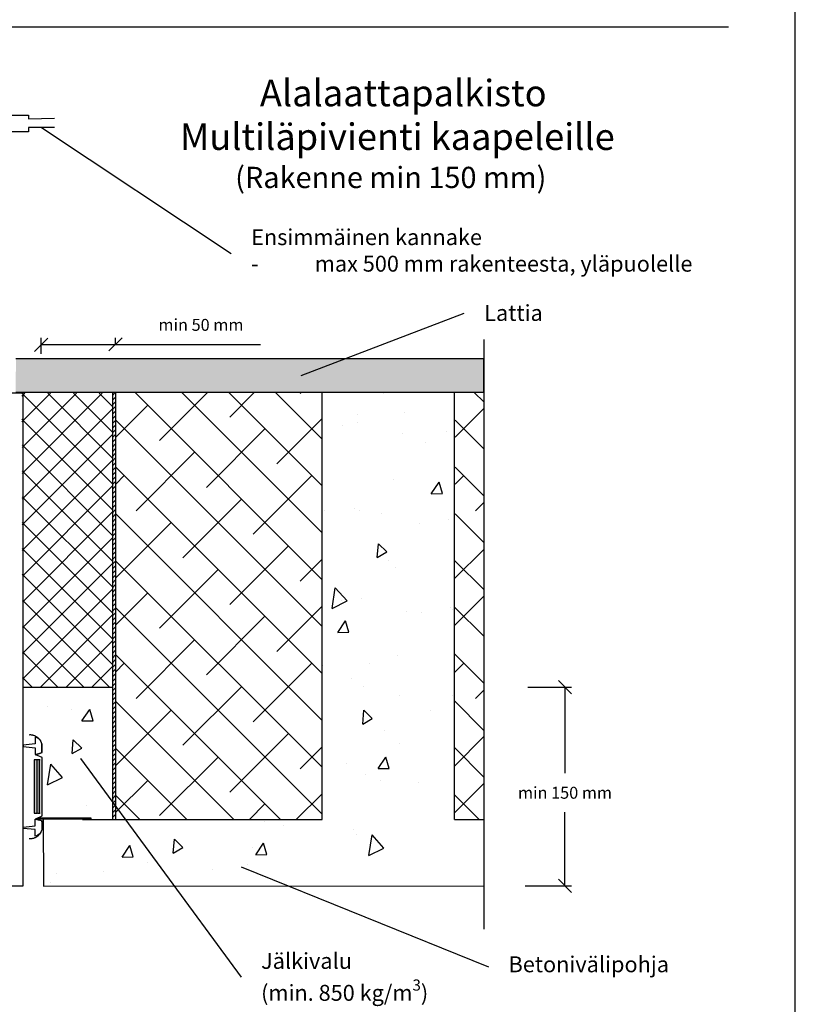
# Model space of a CAD drawing. Units: millimetres. Extents: x -3399 to 2595, y -15973 to -11603.
# Drawn here: x -543 to 42, y -13641 to -12899 of the extents above; entities that cross this region are included whole.
import ezdxf

# ---------------------------------------------------------------- set-up
doc = ezdxf.new("R2010")
doc.units = ezdxf.units.MM
doc.header["$LTSCALE"] = 5
doc.header["$MEASUREMENT"] = 0
doc.layers.add('Sewatek', color=7, linetype='Continuous')
doc.styles.add('_Mittaviivat', font='verdana.ttf', dxfattribs={"height": 9})
doc.styles.add('_Otsikko', font='verdana.ttf', dxfattribs={"height": 16})
doc.styles.add('_Teksti leaderit', font='verdana.ttf', dxfattribs={"height": 11})

# ---------------------------------------------------------------- blocks, each defined once
blk = doc.blocks.new('_Oblique')
at = {"color": 0, "linetype": 'ByBlock', "lineweight": -2}
blk.add_line((-0.5, -0.5), (0.5, 0.5), dxfattribs=at)

msp = doc.modelspace()

# ---------------------------------------------------------------- hatches: boundary and pattern name
at = {"layer": 'Sewatek', "ltscale": 10}
h = msp.add_hatch(color=256, dxfattribs=at)
h.dxf.hatch_style = 1
h.paths.add_polyline_path([(-192.76814, -13154.95943), (-192.43313, -13179.93948), (-545.6094, -13179.99827), (-545.51023, -13154.89808)])
at = {"layer": 'Sewatek', "linetype": 'Continuous'}
h = msp.add_hatch(color=256, dxfattribs=at)
h.dxf.hatch_style = 1
h.paths.add_polyline_path([(-531.75272, -13497.09178), (-525.60752, -13497.26028), (-525.60596, -13457.2603), (-531.75272, -13457.09178)])

# ---------------------------------------------------------------- linework, layer by layer
at = {"layer": 'Sewatek'}
for p, q in [((42.36822, -14237.08244, 1), (42.36822, -12752.08244, 1)), ((-657.96629, -12970.98759, 72.35504), (-536.0889, -12970.98759, 72.35504)), ((-536.0889, -12970.98759, 72.35504), (-536.0889, -12973.76624, 72.35504)), ((-536.0889, -12973.76624, 72.35504), (-516.30499, -12973.35213, 72.35504)), ((-536.0889, -12983.65308, 72.35504), (-657.96629, -12983.65308, 72.35504)), ((-516.30499, -12980.42252, 72.35504), (-536.0889, -12980.32131, 72.35504)), ((-536.0889, -12980.32131, 72.35504), (-536.0889, -12983.65308, 72.35504)), ((-526.18066, -12980.372, 72.35504), (-383.06417, -13075.27522, 72.35504)), ((-330.36164, -13167.39785, 322.05105), (-207.27802, -13120.37073, 322.05105)), ((-192.6545, -13140.31189, 0.36291), (-192.6545, -13584.82824, 0.36291)), ((-192.6545, -13154.93952, 689.52146), (-545.55981, -13154.93952, 689.52146)), ((-192.6545, -13179.93952, 689.52146), (-192.6545, -13154.93952, 689.52146)), ((-650.33771, -13180.37134), (-540.33771, -13180.37134)), ((-545.55981, -13179.93952, 689.52146), (-192.6545, -13179.93952, 689.52146)), ((-540.33771, -13180.37134), (-540.33771, -13552.3395)), ((-472.67915, -13180.08771, 451.1129), (-472.67915, -13502.14538, 224.13847)), ((-470.33267, -13180.07391, 445.24248), (-470.4987, -13501.97353, 446.24248)), ((-496.66123, -13456.12053, 2), (-375.56877, -13620.99399, 2)), ((-529.04587, -13501.92161, 170.29934), (-529.04587, -13500.92161, 170.29934)), ((-529.04587, -13500.92161, 170.29934), (-489.04587, -13500.92161, 170.29934)), ((-489.04587, -13501.92161, 170.29934), (-529.04587, -13501.92161, 170.29934)), ((-524.92191, -13501.82208, 242.33584), (-524.78722, -13552.34695, 179.46271)), ((-489.04587, -13500.92161, 170.29934), (-489.04587, -13501.92161, 170.29934)), ((-375.56877, -13537.8788, 2), (-188.9308, -13613.28999, 2)), ((-540.33771, -13552.3395), (-650.33771, -13552.3395))]:
    msp.add_line(p, q, dxfattribs=at)
at = {"layer": 'Sewatek', "color": 166, "true_color": 0x002d72}
msp.add_line((-907.98494, -12904.56987, 3), (-7.98494, -12904.56987, 3), dxfattribs=at)
at = {"layer": 'Sewatek', "transparency": 16777216}
for p, q in [((-526.48147, -13151.03538, 1.95396), (-526.48147, -13138.88633, 1.95396)), ((-470.34797, -13143.58144, -140.07299), (-470.34797, -13138.88633, -140.07299)), ((-526.48147, -13143.88633, 1.95396), (-470.34797, -13143.88633, -140.07299)), ((-470.34797, -13143.88633, -140.07299), (-361.11355, -13143.88633, -140.07299)), ((-159.43387, -13402.43665, -142.71008), (-126.34663, -13402.43665, -142.71008)), ((-131.34663, -13402.43665, -142.71008), (-131.34663, -13467.29101, -142.71008)), ((-131.34663, -13552.14538, -142.71008), (-131.34663, -13496.65972, -142.71008)), ((-161.34663, -13552.14538, -142.71008), (-126.34663, -13552.14538, -142.71008))]:
    msp.add_line(p, q, dxfattribs=at)
at = {"layer": 'Sewatek', "linetype": 'Continuous', "ltscale": 10}
for p, q in [((-472.5779, -13249.16371, 463.76113), (-540.94902, -13180.79258, 463.76113)), ((-472.5779, -13249.16371, 463.76113), (-540.94902, -13180.79258, 463.76113)), ((-538.7962, -13180.79213, 463.76113), (-540.94428, -13182.94021, 463.76113)), ((-519.34666, -13180.78802, 463.76113), (-540.90142, -13202.34278, 463.76113)), ((-499.89711, -13180.78391, 463.76113), (-540.85856, -13221.74536, 463.76113)), ((-480.44756, -13180.7798, 463.76113), (-540.8157, -13241.14793, 463.76113)), ((-538.7962, -13180.79213, 463.76113), (-538.7962, -13180.79213, 463.76113)), ((-472.53158, -13229.76459, 463.76113), (-521.5077, -13180.78848, 463.76113)), ((-472.48527, -13210.36546, 463.76113), (-502.06637, -13180.78437, 463.76113)), ((-472.43896, -13190.96634, 463.76113), (-482.62504, -13180.78026, 463.76113)), ((-314.53376, -13321.36377, 516.69344), (-455.86028, -13180.03725, 516.69344)), ((-400.96083, -13180.14273, 516.69344), (-437.19665, -13216.37855, 516.69344)), ((-314.51936, -13286.02283, 516.69344), (-420.43688, -13180.10531, 516.69344)), ((-314.50496, -13250.6819, 516.69344), (-385.01348, -13180.17337, 516.69344)), ((-365.67329, -13180.21053, 516.69344), (-384.16364, -13198.70088, 516.69344)), ((-314.49055, -13215.34096, 516.69344), (-349.59008, -13180.24144, 516.69344)), ((-330.38575, -13180.27833, 516.69344), (-331.13063, -13181.02321, 516.69344)), ((-192.5918, -13187.31734, 819.60127), (-199.73127, -13180.17787, 819.60127)), ((-446.03548, -13189.86205, 516.69344), (-470.16609, -13213.99265, 516.69344)), ((-446.03548, -13189.86205, 516.69344), (-446.03548, -13189.86205, 516.69344)), ((-472.44195, -13192.21962, 463.76113), (-540.77283, -13260.55051, 463.76113)), ((-192.59384, -13192.34474, 819.60127), (-214.20973, -13213.96062, 819.60127)), ((-192.59384, -13192.34474, 819.60127), (-192.59384, -13192.34474, 819.60127)), ((-472.62421, -13268.56284, 463.76113), (-540.90597, -13200.28107, 463.76113)), ((-314.54817, -13356.7047, 516.69344), (-470.14838, -13201.10449, 516.69344)), ((-314.48419, -13199.73211, 516.69344), (-348.8083, -13234.05622, 516.69344)), ((-192.6062, -13222.65828, 819.60127), (-214.19201, -13201.07246, 819.60127)), ((-472.48848, -13211.71159, 463.76113), (-540.72997, -13279.95308, 463.76113)), ((-357.64714, -13207.53972, 516.69344), (-401.84131, -13251.73389, 516.69344)), ((-472.67052, -13287.96196, 463.76113), (-540.86292, -13219.76956, 463.76113)), ((-410.68015, -13225.21739, 516.69344), (-454.87432, -13269.41156, 516.69344)), ((-472.53502, -13231.20356, 463.76113), (-540.68711, -13299.35566, 463.76113)), ((-472.71683, -13307.36108, 463.76113), (-540.81987, -13239.25805, 463.76113)), ((-463.71315, -13242.89505, 516.69344), (-470.21475, -13249.39665, 516.69344)), ((-314.56257, -13392.04564, 516.69344), (-470.1969, -13236.41131, 516.69344)), ((-322.2918, -13242.89505, 516.69344), (-366.48597, -13287.08923, 516.69344)), ((-207.75679, -13242.86303, 819.60127), (-214.25838, -13249.36462, 819.60127)), ((-192.6206, -13257.99921, 819.60127), (-214.24054, -13236.37928, 819.60127)), ((-472.58155, -13250.69553, 463.76113), (-540.64425, -13318.75823, 463.76113)), ((-472.76315, -13326.76021, 463.76113), (-540.77682, -13258.74653, 463.76113)), ((-375.32481, -13260.57272, 516.69344), (-419.51898, -13304.7669, 516.69344)), ((-192.62268, -13263.08425, 819.60127), (-198.91795, -13269.37953, 819.60127)), ((-472.62809, -13270.18751, 463.76113), (-540.60139, -13338.16081, 463.76113)), ((-314.57697, -13427.38657, 516.69344), (-470.24542, -13271.71812, 516.69344)), ((-192.63501, -13293.34015, 819.60127), (-214.28906, -13271.68609, 819.60127)), ((-472.80946, -13346.15933, 463.76113), (-540.73377, -13278.23502, 463.76113)), ((-428.35782, -13278.25039, 516.69344), (-470.31206, -13320.20464, 516.69344)), ((-472.67462, -13289.67948, 463.76113), (-540.55853, -13357.56338, 463.76113)), ((-472.85577, -13365.55845, 463.76113), (-540.69072, -13297.72351, 463.76113)), ((-339.96947, -13295.92806, 516.69344), (-384.16364, -13340.12224, 516.69344)), ((-192.63709, -13298.45401, 819.60127), (-214.35569, -13320.17261, 819.60127)), ((-472.72116, -13309.17145, 463.76113), (-540.51567, -13376.96596, 463.76113)), ((-314.59138, -13462.72751, 516.69344), (-470.29395, -13307.02494, 516.69344)), ((-314.52744, -13305.84137, 516.69344), (-331.13063, -13322.44457, 516.69344)), ((-192.64941, -13328.68108, 819.60127), (-214.33758, -13306.99291, 819.60127)), ((-472.90209, -13384.95758, 463.76113), (-540.64767, -13317.212, 463.76113)), ((-393.00248, -13313.60573, 516.69344), (-437.19665, -13357.79991, 516.69344)), ((-472.76769, -13328.66342, 463.76113), (-540.47281, -13396.36853, 463.76113)), ((-446.03548, -13331.2834, 516.69344), (-470.36072, -13355.60863, 516.69344)), ((-474.92848, -13402.37662, 463.76113), (-540.60462, -13336.70048, 463.76113)), ((-192.65151, -13333.82376, 819.60127), (-214.40435, -13355.5766, 819.60127)), ((-314.60578, -13498.06845, 516.69344), (-470.34247, -13342.33176, 516.69344)), ((-314.54185, -13341.21113, 516.69344), (-348.8083, -13375.47758, 516.69344)), ((-192.66381, -13364.02202, 819.60127), (-214.3861, -13342.29973, 819.60127)), ((-472.81422, -13348.15539, 463.76113), (-527.03532, -13402.37649, 463.76113)), ((-357.64714, -13348.96107, 516.69344), (-401.84131, -13393.15525, 516.69344)), ((-494.37397, -13402.37657, 463.76113), (-540.56156, -13356.18897, 463.76113)), ((-472.86076, -13367.64736, 463.76113), (-507.58994, -13402.37654, 463.76113)), ((-410.68015, -13366.63874, 516.69344), (-454.87432, -13410.83292, 516.69344)), ((-513.81945, -13402.37652, 463.76113), (-540.51851, -13375.67746, 463.76113)), ((-463.71315, -13384.31641, 516.69344), (-470.40937, -13391.01263, 516.69344)), ((-345.90336, -13502.1262, 516.69344), (-470.39099, -13377.63857, 516.69344)), ((-322.2918, -13384.31641, 516.69344), (-366.48597, -13428.51058, 516.69344)), ((-207.75679, -13384.28438, 819.60127), (-214.45301, -13390.9806, 819.60127)), ((-192.67822, -13399.36295, 819.60127), (-214.43463, -13377.60654, 819.60127)), ((-472.90729, -13387.13933, 463.76113), (-488.14455, -13402.37659, 463.76113)), ((-533.26494, -13402.37647, 463.76113), (-540.47546, -13395.16595, 463.76113)), ((-533.26494, -13402.37647, 463.76113), (-533.26494, -13402.37647, 463.76113)), ((-375.32481, -13401.99408, 516.69344), (-419.51898, -13446.18825, 516.69344)), ((-192.68034, -13404.56327, 819.60127), (-198.91795, -13410.80089, 819.60127)), ((-381.24418, -13502.14072, 516.69344), (-470.43951, -13412.94539, 516.69344)), ((-192.69262, -13434.70389, 819.60127), (-214.48315, -13412.91336, 819.60127)), ((-428.35782, -13419.67175, 516.69344), (-470.50668, -13461.82062, 516.69344)), ((-339.96947, -13437.34942, 516.69344), (-384.16364, -13481.54359, 516.69344)), ((-192.69475, -13439.93302, 819.60127), (-214.55032, -13461.78859, 819.60127)), ((-416.58501, -13502.15524, 516.69344), (-470.48804, -13448.25221, 516.69344)), ((-314.5851, -13447.32039, 516.69344), (-331.13063, -13463.86592, 516.69344)), ((-192.70702, -13470.04482, 819.60127), (-214.53167, -13448.22018, 819.60127)), ((-393.00248, -13455.02709, 516.69344), (-437.19665, -13499.22126, 516.69344)), ((-446.03548, -13472.70476, 516.69344), (-470.55534, -13497.22461, 516.69344)), ((-192.70917, -13475.30278, 819.60127), (-214.59897, -13497.19258, 819.60127)), ((-451.92583, -13502.16975, 516.69344), (-470.53656, -13483.55902, 516.69344)), ((-314.59951, -13482.69014, 516.69344), (-334.0307, -13502.12133, 516.69344)), ((-196.01622, -13502.09097, 819.60127), (-214.58019, -13483.52699, 819.60127)), ((-357.64714, -13490.38243, 516.69344), (-369.40056, -13502.13586, 516.69344)), ((-451.92583, -13502.16975, 516.69344), (-451.92583, -13502.16975, 516.69344)), ((-196.01622, -13502.09097, 819.60127), (-196.01622, -13502.09097, 819.60127))]:
    msp.add_line(p, q, dxfattribs=at)
at = {"layer": 'Sewatek', "linetype": 'Continuous', "ltscale": 0.5}
for p, q in [((-540.56627, -13180.01981, 560.35265), (-267.90377, -13180.09011, 447.24248)), ((-314.60578, -13502.14538, 302.90782), (-314.60578, -13179.93952, 689.52146)), ((-214.60578, -13502.14538, 302.90782), (-214.60578, -13179.93952, 689.52146)), ((-540.45932, -13402.37654, 83.85334), (-472.67894, -13402.37654, 428.83721)), ((-495.20928, -13502.14538, 248.30186), (-314.60578, -13502.14538, 302.90782)), ((-214.60578, -13502.14538, 551.20968), (-192.6545, -13502.14538, 557.84671)), ((-524.78722, -13552.34695, 179.46271), (-192.6545, -13552.14538, 0.36291))]:
    msp.add_line(p, q, dxfattribs=at)
at = {"layer": 'Sewatek', "linetype": 'Continuous'}
for p, q in [((-472.67519, -13185.95197, 446.24248), (-470.33302, -13183.6098, 446.24248)), ((-472.67509, -13182.41634, 446.24248), (-470.33267, -13180.07391, 446.24248)), ((-472.67509, -13182.41634, 446.24248), (-472.67509, -13182.41634, 446.24248)), ((-472.67537, -13193.02321, 446.24248), (-470.33373, -13190.68158, 446.24248)), ((-472.67528, -13189.48759, 446.24248), (-470.33338, -13187.14569, 446.24248)), ((-472.67555, -13200.09446, 446.24248), (-470.33444, -13197.75336, 446.24248)), ((-472.67546, -13196.55884, 446.24248), (-470.33409, -13194.21747, 446.24248)), ((-472.67573, -13207.16571, 446.24248), (-470.33516, -13204.82514, 446.24248)), ((-472.67564, -13203.63009, 446.24248), (-470.3348, -13201.28925, 446.24248)), ((-472.67591, -13214.23696, 446.24248), (-470.33587, -13211.89692, 446.24248)), ((-472.67582, -13210.70134, 446.24248), (-470.33551, -13208.36103, 446.24248)), ((-472.67609, -13221.30821, 446.24248), (-470.33658, -13218.9687, 446.24248)), ((-472.676, -13217.77258, 446.24248), (-470.33622, -13215.43281, 446.24248)), ((-472.67627, -13228.37946, 446.24248), (-470.33729, -13226.04048, 446.24248)), ((-472.67618, -13224.84383, 446.24248), (-470.33694, -13222.50459, 446.24248)), ((-472.67645, -13235.45071, 446.24248), (-470.338, -13233.11226, 446.24248)), ((-472.67636, -13231.91508, 446.24248), (-470.33765, -13229.57637, 446.24248)), ((-472.67672, -13246.05758, 446.24248), (-470.33907, -13243.71993, 446.24248)), ((-472.67663, -13242.52195, 446.24248), (-470.33871, -13240.18404, 446.24248)), ((-472.67654, -13238.98633, 446.24248), (-470.33836, -13236.64815, 446.24248)), ((-472.6769, -13253.12883, 446.24248), (-470.33978, -13250.79171, 446.24248)), ((-472.67681, -13249.5932, 446.24248), (-470.33943, -13247.25582, 446.24248)), ((-472.67708, -13260.20008, 446.24248), (-470.34049, -13257.86349, 446.24248)), ((-472.67699, -13256.66445, 446.24248), (-470.34014, -13254.3276, 446.24248)), ((-472.67726, -13267.27132, 446.24248), (-470.34121, -13264.93527, 446.24248)), ((-472.67717, -13263.7357, 446.24248), (-470.34085, -13261.39938, 446.24248)), ((-472.67744, -13274.34257, 446.24248), (-470.34192, -13272.00705, 446.24248)), ((-472.67735, -13270.80695, 446.24248), (-470.34156, -13268.47116, 446.24248)), ((-472.67763, -13281.41382, 446.24248), (-470.34263, -13279.07883, 446.24248)), ((-472.67753, -13277.8782, 446.24248), (-470.34227, -13275.54294, 446.24248)), ((-472.67781, -13288.48507, 446.24248), (-470.34334, -13286.1506, 446.24248)), ((-472.67772, -13284.94945, 446.24248), (-470.34298, -13282.61471, 446.24248)), ((-472.67799, -13295.55632, 446.24248), (-470.34405, -13293.22238, 446.24248)), ((-472.6779, -13292.02069, 446.24248), (-470.3437, -13289.68649, 446.24248)), ((-472.67817, -13302.62757, 446.24248), (-470.34476, -13300.29416, 446.24248)), ((-472.67808, -13299.09194, 446.24248), (-470.34441, -13296.75827, 446.24248)), ((-472.67835, -13309.69882, 446.24248), (-470.34548, -13307.36594, 446.24248)), ((-472.67826, -13306.16319, 446.24248), (-470.34512, -13303.83005, 446.24248)), ((-472.67862, -13320.30569, 446.24248), (-470.34654, -13317.97361, 446.24248)), ((-472.67853, -13316.77006, 446.24248), (-470.34619, -13314.43772, 446.24248)), ((-472.67844, -13313.23444, 446.24248), (-470.34583, -13310.90183, 446.24248)), ((-472.6788, -13327.37694, 446.24248), (-470.34725, -13325.04539, 446.24248)), ((-472.67871, -13323.84131, 446.24248), (-470.3469, -13321.5095, 446.24248)), ((-472.67898, -13334.44819, 446.24248), (-470.34797, -13332.11717, 446.24248)), ((-472.67889, -13330.91256, 446.24248), (-470.34761, -13328.58128, 446.24248)), ((-472.67916, -13341.51943, 446.24248), (-470.34868, -13339.18895, 446.24248)), ((-472.67907, -13337.98381, 446.24248), (-470.34832, -13335.65306, 446.24248)), ((-472.67934, -13348.59068, 446.24248), (-470.34939, -13346.26073, 446.24248)), ((-472.67925, -13345.05506, 446.24248), (-470.34903, -13342.72484, 446.24248)), ((-472.67952, -13355.66193, 446.24248), (-470.3501, -13353.33251, 446.24248)), ((-472.67943, -13352.12631, 446.24248), (-470.34975, -13349.79662, 446.24248)), ((-472.6797, -13362.73318, 446.24248), (-470.35081, -13360.40429, 446.24248)), ((-472.67961, -13359.19756, 446.24248), (-470.35046, -13356.8684, 446.24248)), ((-472.67988, -13369.80443, 446.24248), (-470.35152, -13367.47607, 446.24248)), ((-472.67979, -13366.2688, 446.24248), (-470.35117, -13363.94018, 446.24248)), ((-472.68007, -13376.87568, 446.24248), (-470.35224, -13374.54785, 446.24248)), ((-472.67998, -13373.34005, 446.24248), (-470.35188, -13371.01196, 446.24248)), ((-472.68025, -13383.94693, 446.24248), (-470.35295, -13381.61963, 446.24248)), ((-472.68016, -13380.4113, 446.24248), (-470.35259, -13378.08374, 446.24248)), ((-472.68052, -13394.5538, 446.24248), (-470.35402, -13392.2273, 446.24248)), ((-472.68043, -13391.01817, 446.24248), (-470.35366, -13388.69141, 446.24248)), ((-472.68034, -13387.48255, 446.24248), (-470.3533, -13385.15552, 446.24248)), ((-472.6807, -13401.62505, 446.24248), (-470.35473, -13399.29908, 446.24248)), ((-472.68061, -13398.08942, 446.24248), (-470.35437, -13395.76319, 446.24248)), ((-472.68088, -13408.6963, 446.24248), (-470.35544, -13406.37086, 446.24248)), ((-472.68079, -13405.16067, 446.24248), (-470.35508, -13402.83497, 446.24248)), ((-472.68106, -13415.76754, 446.24248), (-470.35615, -13413.44263, 446.24248)), ((-472.68097, -13412.23192, 446.24248), (-470.35579, -13409.90675, 446.24248)), ((-472.68088, -13408.6963, 446.24248), (-472.68088, -13408.6963, 446.24248)), ((-472.68124, -13422.83879, 446.24248), (-470.35686, -13420.51441, 446.24248)), ((-472.68115, -13419.30317, 446.24248), (-470.35651, -13416.97852, 446.24248)), ((-472.68142, -13429.91004, 446.24248), (-470.35757, -13427.58619, 446.24248)), ((-472.68133, -13426.37442, 446.24248), (-470.35722, -13424.0503, 446.24248)), ((-472.6816, -13436.98129, 446.24248), (-470.35829, -13434.65797, 446.24248)), ((-472.68151, -13433.44567, 446.24248), (-470.35793, -13431.12208, 446.24248)), ((-472.68178, -13444.05254, 446.24248), (-470.359, -13441.72975, 446.24248)), ((-472.68169, -13440.51691, 446.24248), (-470.35864, -13438.19386, 446.24248)), ((-472.68196, -13451.12379, 446.24248), (-470.35971, -13448.80153, 446.24248)), ((-472.68187, -13447.58816, 446.24248), (-470.35935, -13445.26564, 446.24248)), ((-472.68214, -13458.19504, 446.24248), (-470.36042, -13455.87331, 446.24248)), ((-472.68205, -13454.65941, 446.24248), (-470.36006, -13452.33742, 446.24248)), ((-472.68233, -13465.26628, 446.24248), (-470.36113, -13462.94509, 446.24248)), ((-472.68223, -13461.73066, 446.24248), (-470.36078, -13459.4092, 446.24248)), ((-472.6826, -13475.87316, 446.24248), (-470.3622, -13473.55276, 446.24248)), ((-472.68251, -13472.33753, 446.24248), (-470.36184, -13470.01687, 446.24248)), ((-472.68242, -13468.80191, 446.24248), (-470.36149, -13466.48098, 446.24248)), ((-472.68278, -13482.94441, 446.24248), (-470.36291, -13480.62454, 446.24248)), ((-472.68269, -13479.40878, 446.24248), (-470.36255, -13477.08865, 446.24248)), ((-472.68296, -13490.01565, 446.24248), (-470.36362, -13487.69632, 446.24248)), ((-472.68287, -13486.48003, 446.24248), (-470.36327, -13484.16043, 446.24248)), ((-472.68314, -13497.0869, 446.24248), (-470.36433, -13494.7681, 446.24248)), ((-472.68305, -13493.55128, 446.24248), (-470.36398, -13491.23221, 446.24248)), ((-472.68323, -13500.62253, 446.24248), (-470.36469, -13498.30399, 446.24248)), ((-470.63235, -13502.10718, 446.24248), (-470.36505, -13501.83988, 446.24248)), ((-470.63235, -13502.10718, 446.24248), (-470.63235, -13502.10718, 446.24248))]:
    msp.add_line(p, q, dxfattribs=at)
at = {"layer": 'Sewatek', "linetype": 'Continuous', "ltscale": 100}
for p, q in [((-287.56175, -13197.02859, 517.69344), (-287.56175, -13197.02859, 517.69344)), ((-252.59507, -13195.50191, 517.69344), (-252.59507, -13195.50191, 517.69344)), ((-299.02988, -13205.05866, 517.69344), (-299.02988, -13205.05866, 517.69344)), ((-288.05058, -13203.00365, 517.69344), (-288.05058, -13203.00365, 517.69344)), ((-253.91914, -13210.9976, 517.69344), (-253.91914, -13210.9976, 517.69344)), ((-221.05585, -13209.34728, 517.69344), (-221.05585, -13209.34728, 517.69344)), ((-236.65072, -13218.27467, 517.69344), (-236.65072, -13218.27467, 517.69344)), ((-260.48544, -13245.47784, 517.69344), (-260.48544, -13245.47784, 517.69344)), ((-232.23846, -13256.5888, 517.69344), (-226.36694, -13247.88391, 517.69344)), ((-223.83974, -13256.4422, 517.69344), (-226.36694, -13247.88391, 517.69344)), ((-232.23846, -13256.5888, 517.69344), (-223.83974, -13256.4422, 517.69344)), ((-312.76118, -13269.30803, 517.69344), (-312.76118, -13269.30803, 517.69344)), ((-289.87829, -13267.57878, 517.69344), (-289.87829, -13267.57878, 517.69344)), ((-286.5482, -13269.35996, 517.69344), (-286.5482, -13269.35996, 517.69344)), ((-269.56023, -13271.29806, 517.69344), (-269.56023, -13271.29806, 517.69344)), ((-240.8616, -13278.77379, 517.69344), (-240.8616, -13278.77379, 517.69344)), ((-219.55347, -13275.70359, 517.69344), (-219.55347, -13275.70359, 517.69344)), ((-272.96945, -13304.64206, 517.69344), (-272.05431, -13294.18202, 517.69344)), ((-265.69484, -13300.44206, 517.69344), (-272.05431, -13294.18202, 517.69344)), ((-272.96945, -13304.64206, 517.69344), (-265.69484, -13300.44206, 517.69344)), ((-264.54119, -13306.73192, 517.69344), (-264.54119, -13306.73192, 517.69344)), ((-258.98306, -13311.83415, 517.69344), (-258.98306, -13311.83415, 517.69344)), ((-307.01379, -13342.95246, 517.69344), (-304.59997, -13327.38853, 517.69344)), ((-295.7068, -13337.39261, 517.69344), (-304.59997, -13327.38853, 517.69344)), ((-307.01379, -13342.95246, 517.69344), (-295.7068, -13337.39261, 517.69344)), ((-299.70364, -13337.08421, 517.69344), (-299.70364, -13337.08421, 517.69344)), ((-285.04581, -13335.71627, 517.69344), (-285.04581, -13335.71627, 517.69344)), ((-250.85937, -13345.537, 517.69344), (-250.85937, -13345.537, 517.69344)), ((-239.20408, -13345.88506, 517.69344), (-239.20408, -13345.88506, 517.69344)), ((-218.05108, -13342.0599, 517.69344), (-218.05108, -13342.0599, 517.69344)), ((-215.89269, -13344.01032, 517.69344), (-215.89269, -13344.01032, 517.69344)), ((-302.69677, -13361.04753, 517.69344), (-296.82524, -13352.34264, 517.69344)), ((-294.29805, -13360.90093, 517.69344), (-296.82524, -13352.34264, 517.69344)), ((-302.69677, -13361.04753, 517.69344), (-294.29805, -13360.90093, 517.69344)), ((-278.9233, -13384.29002, 517.69344), (-278.9233, -13384.29002, 517.69344)), ((-257.48067, -13378.19046, 517.69344), (-257.48067, -13378.19046, 517.69344)), ((-313.88999, -13385.81669, 517.69344), (-313.88999, -13385.81669, 517.69344)), ((-292.74739, -13396.19057, 517.69344), (-292.74739, -13396.19057, 517.69344)), ((-283.54343, -13402.07258, 517.69344), (-283.54343, -13402.07258, 517.69344)), ((-256.526, -13408.82578, 517.69344), (-256.526, -13408.82578, 517.69344)), ((-216.5487, -13408.41621, 517.69344), (-216.5487, -13408.41621, 517.69344)), ((-521.99833, -13416.96739, 1), (-521.99833, -13416.96739, 1)), ((-503.6125, -13419.32589, 1), (-503.6125, -13419.32589, 1)), ((-495.67746, -13427.86322, 1), (-489.80594, -13419.15833, 1)), ((-487.27874, -13427.71662, 1), (-489.80594, -13419.15833, 1)), ((-283.95107, -13430.1626, 517.69344), (-283.03594, -13419.70255, 517.69344)), ((-276.67646, -13425.96259, 517.69344), (-283.03594, -13419.70255, 517.69344)), ((-232.85785, -13419.80647, 517.69344), (-232.85785, -13419.80647, 517.69344)), ((-495.67746, -13427.86322, 1), (-487.27874, -13427.71662, 1)), ((-493.77266, -13424.88812, 1), (-493.77266, -13424.88812, 1)), ((-283.95107, -13430.1626, 517.69344), (-276.67646, -13425.9626, 517.69344)), ((-283.95107, -13430.1626, 517.69344), (-283.95107, -13430.1626, 517.69344)), ((-267.41029, -13435.34371, 517.69344), (-267.41029, -13435.34371, 517.69344)), ((-503.12769, -13452.43555, 1), (-502.21255, -13441.9755, 1)), ((-495.85307, -13448.23555, 1), (-502.21255, -13441.9755, 1)), ((-503.12769, -13452.43555, 1), (-495.85307, -13448.23555, 1)), ((-255.97829, -13444.54677, 517.69344), (-255.97829, -13444.54677, 517.69344)), ((-503.12769, -13452.43555, 1), (-503.12769, -13452.43555, 1)), ((-496.66123, -13456.12053, 1), (-496.66123, -13456.12053, 1)), ((-272.37042, -13463.74707, 517.69344), (-266.4989, -13455.04217, 517.69344)), ((-263.9717, -13463.60046, 517.69344), (-266.4989, -13455.04217, 517.69344)), ((-521.66701, -13476.0097, 1), (-519.25319, -13460.44577, 1)), ((-510.35999, -13470.4497, 1), (-519.25316, -13460.44561, 1)), ((-295.88847, -13460.08617, 517.69344), (-295.88847, -13460.08617, 517.69344)), ((-272.37042, -13463.74707, 517.69344), (-263.9717, -13463.60047, 517.69344)), ((-521.66699, -13476.00954, 1), (-510.35999, -13470.44969, 1)), ((-282.04104, -13468.42889, 517.69344), (-282.04104, -13468.42889, 517.69344)), ((-270.2573, -13473.07515, 517.69344), (-270.2573, -13473.07515, 517.69344)), ((-270.2573, -13473.07515, 517.69344), (-270.2573, -13473.07515, 517.69344)), ((-242.07319, -13474.49685, 517.69344), (-242.07319, -13474.49685, 517.69344)), ((-215.04631, -13474.77252, 517.69344), (-215.04631, -13474.77252, 517.69344)), ((-492.27027, -13491.24443, 1), (-492.27027, -13491.24443, 1)), ((-358.02277, -13503.69524, 1), (-358.02277, -13503.69524, 1)), ((-343.42454, -13506.47217, 1), (-343.42454, -13506.47217, 1)), ((-290.76999, -13509.80242, 1), (-290.76999, -13509.80242, 1)), ((-426.81395, -13527.55608, 1), (-425.89881, -13517.09604, 1)), ((-419.53934, -13523.35608, 1), (-425.89881, -13517.09603, 1)), ((-288.54195, -13513.12347, 1), (-288.54195, -13513.12347, 1)), ((-279.26499, -13529.34036, 1), (-276.85117, -13513.77642, 1)), ((-267.958, -13523.78051, 1), (-276.85117, -13513.77642, 1)), ((-465.35112, -13530.56275, 1), (-459.4796, -13521.85786, 1)), ((-456.9524, -13530.41615, 1), (-459.4796, -13521.85786, 1)), ((-426.81395, -13527.55608, 1), (-419.53934, -13523.35608, 1)), ((-367.10662, -13523.27444, 1), (-367.10662, -13523.27444, 1)), ((-364.56648, -13528.80355, 1), (-358.69495, -13520.09866, 1)), ((-356.16775, -13528.65695, 1), (-358.69495, -13520.09866, 1)), ((-279.26499, -13529.34036, 1), (-267.958, -13523.78051, 1)), ((-465.35112, -13530.56275, 1), (-456.9524, -13530.41615, 1)), ((-364.56648, -13528.80355, 1), (-356.16775, -13528.65695, 1)), ((-445.98703, -13534.42681, 1), (-445.98703, -13534.42681, 1)), ((-397.45236, -13539.8258, 1), (-397.45236, -13539.8258, 1)), ((-370.51025, -13536.22442, 1), (-370.51025, -13536.22442, 1)), ((-524.10966, -13543.17581, 1), (-524.10966, -13543.17581, 1)), ((-514.573, -13542.51434, 1), (-514.573, -13542.51434, 1)), ((-479.60632, -13540.98766, 1), (-479.60632, -13540.98766, 1)), ((-519.27691, -13549.37789, 1), (-519.27691, -13549.37789, 1)), ((-519.27691, -13549.37789, 1), (-519.27691, -13549.37789, 1))]:
    msp.add_line(p, q, dxfattribs=at)
at = {"layer": 'Sewatek', "linetype": 'Continuous', "extrusion": (-1, 6.12323e-17, 0)}
for p, q in [((-530.57382, -13453.46431), (-525.57382, -13451.59103)), ((-525.57382, -13451.59103), (-525.57382, -13446.59103)), ((-529.75269, -13457.2603), (-531.75272, -13457.2603)), ((-525.57382, -13455.47522), (-530.57382, -13453.46431)), ((-527.13217, -13457.2603), (-529.13223, -13457.2603)), ((-525.60759, -13499.38225), (-525.57382, -13455.47522)), ((-531.75272, -13497.2603), (-529.75269, -13497.2603)), ((-530.57316, -13501.5454), (-525.60759, -13499.38225)), ((-530.57316, -13501.5454), (-525.60759, -13499.38225)), ((-525.54357, -13503.32928), (-530.57316, -13501.5454)), ((-529.13223, -13497.2603), (-527.13217, -13497.2603)), ((-525.54357, -13508.32928), (-525.54357, -13503.32928))]:
    msp.add_line(p, q, dxfattribs=at)
at = {"layer": 'Sewatek', "linetype": 'Continuous', "extrusion": (1.52096e-31, -4.05224e-32, -1)}
for p, q in [((-531.75272, -13457.2603), (-531.75272, -13497.2603)), ((-529.75269, -13457.2603), (-531.75272, -13457.2603)), ((-527.13217, -13457.2603), (-529.13223, -13457.2603)), ((-527.6061, -13497.2603), (-527.6061, -13457.2603)), ((-531.75272, -13497.2603), (-529.75269, -13497.2603)), ((-529.13223, -13497.2603), (-527.13217, -13497.2603))]:
    msp.add_line(p, q, dxfattribs=at)
at = {"layer": 'Sewatek', "elevation": 1.95396}
for points in [[(-530.96859, -13440.05144), (-530.96859, -13445.05144), (-539.96859, -13446.05144), (-539.96859, -13447.05144), (-530.96859, -13448.05144), (-530.96859, -13453.05144), (-526.48147, -13451.85062, 0.262576135), (-525.96859, -13450.75144), (-525.96859, -13446.55144, 0.367081649), (-530.96859, -13440.05144, 0.839717015)], [(-530.96859, -13514.80603), (-530.96859, -13509.80603), (-539.96859, -13508.80603), (-539.96859, -13507.80603), (-530.96859, -13506.80603), (-530.96859, -13501.80603), (-526.48147, -13503.00684, -0.262576135), (-525.96859, -13504.10603), (-525.96859, -13508.30603, -0.367081649), (-530.96859, -13514.80603, -0.839717015)]]:
    msp.add_lwpolyline(points, format="xyb", dxfattribs=at)
at = {"layer": 'Sewatek', "linetype": 'Continuous'}
for points, knots in [([(-525.57382, -13446.59103), (-525.60255, -13446.30134), (-525.64598, -13446.00733), (-525.76344, -13445.41685), (-525.83833, -13445.12042), (-526.01318, -13444.54833), (-526.11312, -13444.27265), (-526.3274, -13443.75534), (-526.45166, -13443.48974), (-526.73256, -13442.96157), (-526.8892, -13442.69901), (-527.22841, -13442.19135), (-527.41105, -13441.94615), (-527.79151, -13441.48451), (-527.98934, -13441.26807), (-528.38528, -13440.87213), (-528.60172, -13440.6743), (-529.06336, -13440.29384), (-529.30856, -13440.1112), (-529.81622, -13439.77199), (-530.07878, -13439.61535), (-530.60695, -13439.33445), (-530.87255, -13439.21019), (-531.38987, -13438.99591), (-531.66554, -13438.89597), (-532.23763, -13438.72112), (-532.53406, -13438.64623), (-533.13288, -13438.52711), (-533.43541, -13438.48287), (-534.03087, -13438.42548), (-534.3238, -13438.41231), (-534.88374, -13438.41231), (-535.17667, -13438.42548), (-535.50748, -13438.45736), (-535.54063, -13438.46074), (-535.57382, -13438.46431)], [0.863315056, 0.863315056, 0.863315056, 0.863315056, 1.679828092, 1.679828092, 2.519742138, 2.519742138, 3.359656184, 3.359656184, 4.19957023, 4.19957023, 5.039484277, 5.039484277, 5.879398323, 5.879398323, 6.719312369, 6.719312369, 7.559226415, 7.559226415, 8.399140461, 8.399140461, 9.239054507, 9.239054507, 10.078968553, 10.078968553, 10.918882599, 10.918882599, 11.758796645, 11.758796645, 12.598710691, 12.598710691, 13.438624737, 13.438624737, 14.278538784, 14.278538784, 14.371868518, 14.371868518, 14.371868518, 14.371868518]), ([(-531.75272, -13457.2603), (-531.75272, -13467.17604), (-531.75272, -13477.09178), (-531.75272, -13490.42511), (-531.75272, -13493.84271), (-531.75272, -13497.2603)], [-40, -40, -40, -40, -10.252778082, -10.252778082, 0, 0, 0, 0]), ([(-529.76413, -13457.2603), (-529.76413, -13467.17609), (-529.76413, -13477.09189), (-529.76413, -13490.42522), (-529.76413, -13493.84276), (-529.76413, -13497.2603)], [-40, -40, -40, -40, -10.252621248, -10.252621248, 0, 0, 0, 0]), ([(-535.57382, -13516.46431), (-535.53866, -13516.46811), (-535.50356, -13516.4717), (-535.17002, -13516.50385), (-534.87634, -13516.51705), (-534.31495, -13516.51705), (-534.02126, -13516.50385), (-533.42426, -13516.4463), (-533.12096, -13516.40195), (-532.52058, -13516.28253), (-532.22339, -13516.20744), (-531.64982, -13516.03214), (-531.37343, -13515.93194), (-530.85478, -13515.71711), (-530.5885, -13515.59253), (-530.05896, -13515.3109), (-529.79572, -13515.15385), (-529.28675, -13514.81377), (-529.04091, -13514.63066), (-528.57808, -13514.24921), (-528.36108, -13514.05088), (-527.96412, -13513.65391), (-527.76578, -13513.43691), (-527.38433, -13512.97408), (-527.20123, -13512.72825), (-526.86114, -13512.21928), (-526.70409, -13511.95603), (-526.42247, -13511.4265), (-526.29788, -13511.16022), (-526.08305, -13510.64156), (-525.98286, -13510.36518), (-525.80756, -13509.79161), (-525.73247, -13509.49441), (-525.61551, -13508.90645), (-525.57237, -13508.61581), (-525.54357, -13508.32928)], [39.479114138, 39.479114138, 39.479114138, 39.479114138, 39.577954484, 39.577954484, 40.420038622, 40.420038622, 41.26212276, 41.26212276, 42.104206898, 42.104206898, 42.946291036, 42.946291036, 43.788375174, 43.788375174, 44.630459312, 44.630459312, 45.47254345, 45.47254345, 46.314627588, 46.314627588, 47.156711726, 47.156711726, 47.998795864, 47.998795864, 48.840880001, 48.840880001, 49.682964139, 49.682964139, 50.525048277, 50.525048277, 51.367132415, 51.367132415, 52.209216553, 52.209216553, 53.016483188, 53.016483188, 53.016483188, 53.016483188])]:
    msp.add_open_spline(points, degree=3, knots=knots, dxfattribs=at)
for points in [[(-529.13223, -13457.2603), (-529.15461, -13457.2603), (-529.36151, -13457.2603), (-529.75269, -13457.2603)], [(-529.13223, -13497.2603), (-529.15461, -13497.2603), (-529.36151, -13497.2603), (-529.75269, -13497.2603)]]:
    msp.add_open_spline(points, degree=3, dxfattribs=at)

# ---------------------------------------------------------------- block references
at = {"layer": 'Sewatek', "transparency": 16777216, "xscale": 10, "yscale": 10, "zscale": 10}
for p, rotation in [((-526.48147, -13144.19614, 1.95396), 180), ((-131.34663, -13402.43665, -142.71008), 90), ((-131.34663, -13552.14538, -142.71008), 270)]:
    msp.add_blockref('_Oblique', p, dxfattribs=dict(at, rotation=rotation))
msp.add_blockref('_Oblique', (-470.34797, -13143.88633, -140.07299), dxfattribs=at)

# ---------------------------------------------------------------- texts
at = {"layer": 'Sewatek', "ltscale": 10, "style": '_Otsikko'}
for s, height, p in [('Alalaattapalkisto', 20, (-361.47758, -12964.42129, 1)), ('Multiläpivienti kaapeleille', 20, (-421.80758, -12997.32129, 1)), ('(Rakenne min 150 mm)', 16, (-380.13358, -13026.04129, 1))]:
    msp.add_text(s, height=height, dxfattribs=at).set_placement(p)
at = {"layer": 'Sewatek', "char_height": 12, "attachment_point": 1, "style": '_Teksti leaderit'}
for s, insert, width in [('Ensimmäinen kannake \\P\\pxi-2,l2;-^Imax 500 mm rakenteesta, yläpuolelle', (-368.06417, -13057.07509, 72.35504), 354.1546155), ('Lattia', (-192.27802, -13114.20873, 322.05105), 191.9836783)]:
    msp.add_mtext(s, dxfattribs=dict(at, insert=insert, width=width))
at = {"layer": 'Sewatek', "transparency": 16777216, "char_height": 9, "width": 144.511748, "attachment_point": 5, "style": '_Mittaviivat'}
for s, insert in [('\\A1;min 50 mm', (-405.91678, -13129.20198, -140.07299)), ('\\A1;min 150 mm', (-131.34663, -13481.97537, -142.71008))]:
    msp.add_mtext(s, dxfattribs=dict(at, insert=insert))
at = {"layer": 'Sewatek', "char_height": 12, "attachment_point": 1, "style": '_Teksti leaderit'}
for s, insert in [('\\A1;Jälkivalu\\P(min. 850 kg/m{\\H0.7x;\\S3^ ;})', (-360.56877, -13602.74953, 2)), ('\\A1;Betonivälipohja', (-173.9308, -13605.31599, 2))]:
    msp.add_mtext(s, dxfattribs=dict(at, insert=insert))

doc.saveas('drawing.dxf')
